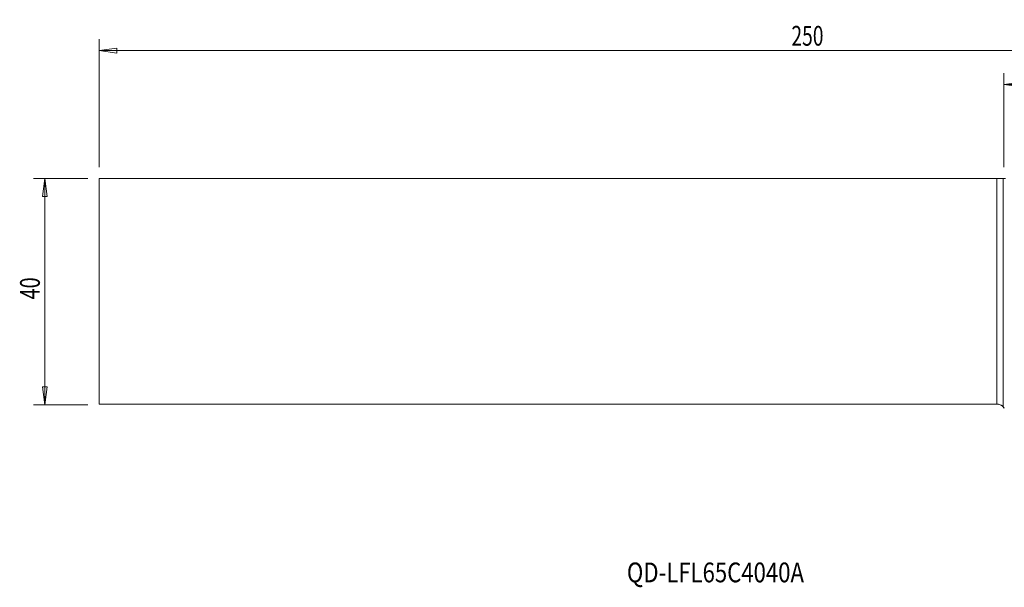
# Model space of a CAD drawing. Units: millimetres. Extents: x -174 to 117, y -52 to 48.
# Drawn here: x -174 to 0, y -52 to 48 of the extents above; entities that cross this region are included whole.
import ezdxf

# ---------------------------------------------------------------- set-up
doc = ezdxf.new("R2010")
doc.units = ezdxf.units.MM
doc.layers.get('0').update_dxf_attribs({"linetype": 'CONTINUOUS'})
for name, color, linetype in [('1', 4, 'CONTINUOUS'), ('2', 7, 'CONTINUOUS'), ('SK1', 4, 'CONTINUOUS'), ('SK2', 7, 'CONTINUOUS'), ('SK6', 5, 'CONTINUOUS')]:
    doc.layers.add(name, color=color, linetype=linetype)
doc.styles.add('iso_b_vert', font='simplex.shx')
doc.dimstyles.get("Standard").update_dxf_attribs({"dimtxt": 0.18, "dimasz": 0.18, "dimexe": 0.18, "dimexo": 0.0625, "dimgap": 0.09, "dimtad": 1, "dimzin": 0, "dimdsep": 52, "dimtxsty": 'Standard', "dimcen": 0.09, "dimadec": 0, "dimazin": 0, "dimtfac": 1, "dimtdec": 4, "dimtofl": 0, "dimtmove": 0, "dimatfit": 3, "dimfxl": 1, "dimtolj": 1, "dimtzin": 0, "dimarcsym": 0})

# ---------------------------------------------------------------- blocks, each defined once
blk = doc.blocks.new('DimnDraft3D1')
at = {"layer": '2', "lineweight": 13}
for p, q in [((0, 22), (0, 38.627271)), ((89.9747, -19), (89.9747, 38.627271)), ((0, 36.627271), (3.174998, 37.045268)), ((0, 36.627271), (89.9747, 36.627271)), ((0, 36.627271), (3.175002, 36.209274)), ((3.174998, 37.045268), (3.175002, 36.209274)), ((89.9747, 36.627271), (86.799698, 37.045268)), ((86.799702, 36.209274), (86.799698, 37.045268)), ((89.9747, 36.627271), (86.799702, 36.209274))]:
    blk.add_line(p, q, dxfattribs=at)
at = {"layer": '2', "lineweight": 18, "insert": (43.771561, 37.502271), "char_height": 3.5, "attachment_point": 7, "line_spacing_factor": 1.084337, "style": 'iso_b_vert'}
blk.add_mtext('\\W0.6740;90', dxfattribs=at)
blk = doc.blocks.new('_CLOSED')
at = {"lineweight": -2}
for p, q in [((-1, 0.166667), (0, 0)), ((-1, 0.166667), (-1, -0.166667)), ((0, 0), (-1, -0.166667)), ((0, 0), (-1, 0))]:
    blk.add_line(p, q, dxfattribs=at)
blk = doc.blocks.new('DimnDraft3D2')
at = {"layer": 'SK2', "lineweight": 13}
for p, q in [((-160.0253, 22), (-160.0253, 44.627271)), ((89.9747, -19), (89.9747, 44.627271)), ((-160.0253, 42.627271), (-156.850302, 43.045268)), ((-160.0253, 42.627271), (89.9747, 42.627271)), ((-160.0253, 42.627271), (-156.850298, 42.209274)), ((-156.850302, 43.045268), (-156.850298, 42.209274)), ((89.9747, 42.627271), (86.799698, 43.045268)), ((86.799702, 42.209274), (86.799698, 43.045268)), ((89.9747, 42.627271), (86.799702, 42.209274))]:
    blk.add_line(p, q, dxfattribs=at)
at = {"layer": 'SK2', "lineweight": 18, "insert": (-37.548984, 43.502271), "char_height": 3.5, "attachment_point": 7, "line_spacing_factor": 1.084337, "style": 'iso_b_vert'}
blk.add_mtext('\\W0.7138;250', dxfattribs=at)

msp = doc.modelspace()

# ---------------------------------------------------------------- linework, layer by layer
at = {"layer": '1', "lineweight": 18}
for p, q in [((-160.03, -19.85), (-160.03, 20)), ((-160.03, 20), (-1.23, 20)), ((-0.1, -20.31), (-0.1, 20)), ((-160.03, -19.85), (-1.23, -19.85))]:
    msp.add_line(p, q, dxfattribs=at)
at = {"layer": '1', "lineweight": 13}
msp.add_line((-1.23, 20), (-1.23, -19.85), dxfattribs=at)
at = {"layer": '1', "lineweight": 18, "extrusion": (0, 0, -1)}
msp.add_arc((1.23, -21.45), 1.6, 90, 146.8471, dxfattribs=at)
for centre, major_axis, ratio, start_param, end_param in [((-1.23, 20.01), (1.6, 0), 0.004363, 0.261799, 1.570796), ((-1.23, 20.01), (1.6, 0), 0.004363, 0.261799, 0.788633), ((-1.23, -21.45), (1.24, 1.01), 1, -0.106222, 0.103784)]:
    msp.add_ellipse(centre, major_axis=major_axis, ratio=ratio, start_param=start_param, end_param=end_param, dxfattribs=at)
at = {"layer": 'SK1', "lineweight": 18}
for p, q in [((-160.03, 20), (-1.23, 20)), ((-160.03, -19.85), (-160.03, 20)), ((-0.1, -20.31), (-0.1, 20)), ((-160.03, -19.85), (-1.23, -19.85))]:
    msp.add_line(p, q, dxfattribs=at)
at = {"layer": 'SK1', "lineweight": 13}
msp.add_line((-1.23, 20), (-1.23, -19.85), dxfattribs=at)
at = {"layer": 'SK1', "lineweight": 18, "extrusion": (0, 0, -1)}
msp.add_arc((1.23, -21.45), 1.6, 90, 134.8147, dxfattribs=at)
msp.add_ellipse((-1.23, 20.01), major_axis=(1.6, 0), ratio=0.004363, start_param=0.788633, end_param=1.570796, dxfattribs=at)
at = {"layer": 'SK2', "lineweight": 13}
for p, q in [((-162.03, 20), (-171.63, 20)), ((-169.63, -20), (-169.63, 20)), ((-162.03, -20), (-171.63, -20))]:
    msp.add_line(p, q, dxfattribs=at)
at = {"layer": 'SK2', "lineweight": 18}
for p, q in [((-169.63, 20), (-170.04, 16.82)), ((-169.63, 20), (-169.21, 16.82)), ((-169.21, 16.82), (-170.04, 16.82)), ((-170.04, -16.83), (-169.21, -16.83)), ((-169.63, -20), (-170.04, -16.83)), ((-169.63, -20), (-169.21, -16.83))]:
    msp.add_line(p, q, dxfattribs=at)

# ---------------------------------------------------------------- texts
at = {"layer": 'SK2', "lineweight": 18, "insert": (-170.5, -1.35), "char_height": 3.5, "attachment_point": 7, "rotation": 90, "line_spacing_factor": 1.084337, "style": 'iso_b_vert'}
msp.add_mtext('\\W0.7361;40', dxfattribs=at)
at = {"layer": 'SK6', "lineweight": 18, "insert": (-66.65, -51.36), "char_height": 3.5, "attachment_point": 7, "line_spacing_factor": 1.084337, "style": 'iso_b_vert'}
msp.add_mtext('\\W0.8209;QD-LFL65C4040A', dxfattribs=at)

# ---------------------------------------------------------------- dimensions: what is measured, and where the dimension line sits
at = {"layer": '2', "lineweight": 13}
dim = msp.add_linear_dim(base=(89.97, 36.63), p1=(0, 22), p2=(89.97, -19), dimstyle='Standard', override={"dimtxt": 3.5, "dimasz": 3.175, "dimexe": 2, "dimexo": 2, "dimgap": 1.75, "dimtad": 1, "dimtih": 0, "dimdec": 1, "dimzin": 8, "dimpost": '<>', "dimtxsty": 'iso_b_vert', "dimblk1": 'CLOSED', "dimblk2": 'CLOSED', "dimsah": 1, "dimclrd": 2, "dimclre": 2, "dimclrt": 7, "dimtofl": 1, "dimtmove": 0}, dxfattribs=at)
dim.commit()
dim.dimension.update_dxf_attribs({"geometry": 'DimnDraft3D1', "text_midpoint": (42.9, 36.63)})
at = {"layer": 'SK2', "lineweight": 13}
dim = msp.add_linear_dim(base=(89.97, 42.63), p1=(-160.03, 22), p2=(89.97, -19), dimstyle='Standard', override={"dimtxt": 3.5, "dimasz": 3.175, "dimexe": 2, "dimexo": 2, "dimgap": 1.75, "dimtad": 1, "dimtih": 0, "dimdec": 1, "dimzin": 8, "dimpost": '<>', "dimtxsty": 'iso_b_vert', "dimblk1": 'CLOSED', "dimblk2": 'CLOSED', "dimsah": 1, "dimclrd": 2, "dimclre": 2, "dimclrt": 7, "dimtofl": 1, "dimtmove": 0}, dxfattribs=at)
dim.commit()
dim.dimension.update_dxf_attribs({"geometry": 'DimnDraft3D2', "text_midpoint": (-38.42, 42.63)})

doc.saveas('drawing.dxf')
